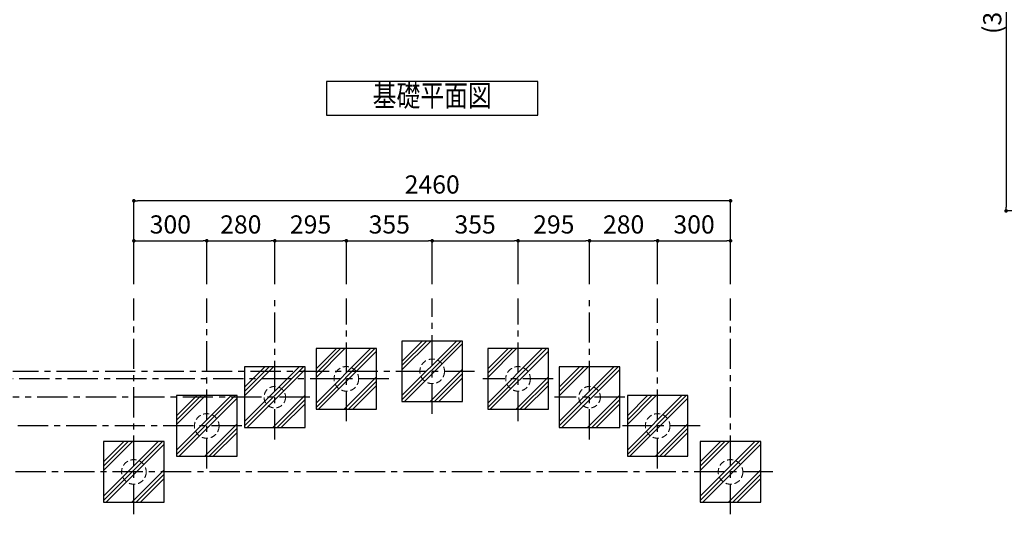
# Model space of a CAD drawing. Extents: x 0 to 12600, y 0 to 8910.
# Drawn here: x 2039 to 6102, y 4641 to 6683 of the extents above; entities that cross this region are included whole.
import ezdxf
from ezdxf.enums import TextEntityAlignment as Align

# ---------------------------------------------------------------- set-up
doc = ezdxf.new("R2010")
doc.units = 0
doc.header["$LTSCALE"] = 10
doc.header["$MEASUREMENT"] = 0
doc.linetypes.add('CENTER', pattern=[2, 1.25, -0.25, 0.25, -0.25])
doc.linetypes.add('HIDDEN', pattern=[0.375, 0.25, -0.125])
doc.layers.get('0').update_dxf_attribs({"linetype": 'CONTINUOUS'})
doc.layers.get('DEFPOINTS').update_dxf_attribs({"linetype": 'CONTINUOUS'})
for name, color, linetype in [('D-BGD', 7, 'CONTINUOUS'), ('D-BGD-DIM', 7, 'CONTINUOUS'), ('D-BMK', 30, 'CENTER'), ('D-STR-DIM', 7, 'CONTINUOUS'), ('D-TTL-FRAM', 30, 'CONTINUOUS'), ('D-TTL-TXT', 7, 'CONTINUOUS')]:
    doc.layers.add(name, color=color, linetype=linetype)
doc.layers.add('D-STR', color=1, linetype='CONTINUOUS', lineweight=15)
doc.styles.add('STYLE_0', font='romans.shx', dxfattribs={"width": 0.6, "bigfont": 'bigfont.shx'})
doc.styles.add('STYLE_3.0', font='romans.shx', dxfattribs={"width": 0.8, "height": 3, "bigfont": 'bigfont.shx'})
doc.dimstyles.new('S-30', dxfattribs={"dimscale": 30, "dimtxt": 2.5, "dimasz": 0.5, "dimexe": 0, "dimexo": 2, "dimgap": 1, "dimtad": 1, "dimdec": 1, "dimdsep": 46, "dimtxsty": 'STYLE_0', "dimblk": 'DOT', "dimcen": 0, "dimclrd": 256, "dimclre": 256, "dimclrt": 256, "dimadec": 0, "dimazin": 0, "dimtfac": 0.05, "dimtdec": 1, "dimtix": 1, "dimtmove": 1, "dimatfit": 3, "dimldrblk": 'NONE', "dimfxl": 1, "dimtolj": 1, "dimlwd": -1, "dimlwe": -1, "dimarcsym": 0})
doc.dimstyles.new('S-30→S-60', dxfattribs={"dimscale": 30, "dimtxt": 2.5, "dimasz": 0.5, "dimexe": 0, "dimexo": 2, "dimgap": 0, "dimtad": 1, "dimdec": 1, "dimlfac": 2, "dimrnd": 10, "dimdsep": 46, "dimtxsty": 'STYLE_0', "dimblk": 'DOT', "dimcen": 0, "dimse1": 1, "dimclrd": 256, "dimclre": 256, "dimclrt": 256, "dimadec": 0, "dimazin": 0, "dimtfac": 0.05, "dimtdec": 1, "dimtix": 1, "dimtmove": 1, "dimatfit": 3, "dimldrblk": 'NONE', "dimfxl": 1, "dimtolj": 1, "dimlwd": -1, "dimlwe": -1, "dimarcsym": 0})

# ---------------------------------------------------------------- blocks, each defined once
blk = doc.blocks.new('_DOT')
at = {"color": 0, "linetype": 'ByBlock'}
blk.add_line((-0.5, 0), (-1, 0), dxfattribs=at)
at = {"color": 0, "linetype": 'ByBlock', "const_width": 0.5}
blk.add_lwpolyline([(-0.25, 0, 1), (0.25, 0, 1)], format="xyb", close=True, dxfattribs=at)
blk = doc.blocks.new('*D12')
at = {"layer": 'D-BGD-DIM', "transparency": 16777216}
for p, q in [((2510.2, 5590.8), (2510.2, 5769.7)), ((2525.2, 5769.7), (2795.9, 5769.7)), ((2810.9, 5590.8), (2810.9, 5769.7))]:
    blk.add_line(p, q, dxfattribs=at)
at = {"layer": 'DEFPOINTS', "color": 0, "transparency": 16777216}
for p in [(2810.9, 5769.7), (2510.2, 5530.8), (2810.9, 5530.8)]:
    blk.add_point(p, dxfattribs=at)
at = {"layer": 'D-BGD-DIM', "transparency": 16777216, "xscale": 15, "yscale": 15, "zscale": 15, "rotation": 180}
blk.add_blockref('_DOT', (2510.2, 5769.7), dxfattribs=at)
at = {"layer": 'D-BGD-DIM', "transparency": 16777216, "xscale": 15, "yscale": 15, "zscale": 15}
blk.add_blockref('_DOT', (2810.9, 5769.7), dxfattribs=at)
at = {"layer": 'D-BGD-DIM', "transparency": 16777216, "insert": (2660.6, 5837.2), "char_height": 75, "attachment_point": 5, "style": 'STYLE_0'}
blk.add_mtext('\\A1;300', dxfattribs=at)
blk = doc.blocks.new('_None')
blk = doc.blocks.new('*D13')
at = {"layer": 'D-BGD-DIM', "transparency": 16777216}
for p, q in [((2810.9, 5590.8), (2810.9, 5769.7)), ((2825.9, 5769.7), (3076.6, 5769.7)), ((3091.6, 5590.8), (3091.6, 5769.7))]:
    blk.add_line(p, q, dxfattribs=at)
at = {"layer": 'DEFPOINTS', "color": 0, "transparency": 16777216}
for p in [(3091.6, 5769.7), (2810.9, 5530.8), (3091.6, 5530.8)]:
    blk.add_point(p, dxfattribs=at)
at = {"layer": 'D-BGD-DIM', "transparency": 16777216, "xscale": 15, "yscale": 15, "zscale": 15, "rotation": 180}
blk.add_blockref('_DOT', (2810.9, 5769.7), dxfattribs=at)
at = {"layer": 'D-BGD-DIM', "transparency": 16777216, "xscale": 15, "yscale": 15, "zscale": 15}
blk.add_blockref('_DOT', (3091.6, 5769.7), dxfattribs=at)
at = {"layer": 'D-BGD-DIM', "transparency": 16777216, "insert": (2951.3, 5837.2), "char_height": 75, "attachment_point": 5, "style": 'STYLE_0'}
blk.add_mtext('\\A1;280', dxfattribs=at)
blk = doc.blocks.new('*D14')
at = {"layer": 'D-BGD-DIM', "transparency": 16777216}
for p, q in [((3091.6, 5590.8), (3091.6, 5769.7)), ((3106.6, 5769.7), (3371.9, 5769.7)), ((3386.9, 5590.8), (3386.9, 5769.7))]:
    blk.add_line(p, q, dxfattribs=at)
at = {"layer": 'DEFPOINTS', "color": 0, "transparency": 16777216}
for p in [(3386.9, 5769.7), (3091.6, 5530.8), (3386.9, 5530.8)]:
    blk.add_point(p, dxfattribs=at)
at = {"layer": 'D-BGD-DIM', "transparency": 16777216, "xscale": 15, "yscale": 15, "zscale": 15, "rotation": 180}
blk.add_blockref('_DOT', (3091.6, 5769.7), dxfattribs=at)
at = {"layer": 'D-BGD-DIM', "transparency": 16777216, "xscale": 15, "yscale": 15, "zscale": 15}
blk.add_blockref('_DOT', (3386.9, 5769.7), dxfattribs=at)
at = {"layer": 'D-BGD-DIM', "transparency": 16777216, "insert": (3239.3, 5837.2), "char_height": 75, "attachment_point": 5, "style": 'STYLE_0'}
blk.add_mtext('\\A1;295', dxfattribs=at)
blk = doc.blocks.new('*D15')
at = {"layer": 'D-BGD-DIM', "transparency": 16777216}
for p, q in [((3386.9, 5590.8), (3386.9, 5769.7)), ((3401.9, 5769.7), (3726.2, 5769.7)), ((3741.2, 5590.8), (3741.2, 5769.7))]:
    blk.add_line(p, q, dxfattribs=at)
at = {"layer": 'DEFPOINTS', "color": 0, "transparency": 16777216}
for p in [(3741.2, 5769.7), (3386.9, 5530.8), (3741.2, 5530.8)]:
    blk.add_point(p, dxfattribs=at)
at = {"layer": 'D-BGD-DIM', "transparency": 16777216, "xscale": 15, "yscale": 15, "zscale": 15, "rotation": 180}
blk.add_blockref('_DOT', (3386.9, 5769.7), dxfattribs=at)
at = {"layer": 'D-BGD-DIM', "transparency": 16777216, "xscale": 15, "yscale": 15, "zscale": 15}
blk.add_blockref('_DOT', (3741.2, 5769.7), dxfattribs=at)
at = {"layer": 'D-BGD-DIM', "transparency": 16777216, "insert": (3564, 5837.2), "char_height": 75, "attachment_point": 5, "style": 'STYLE_0'}
blk.add_mtext('\\A1;355', dxfattribs=at)
blk = doc.blocks.new('*D16')
at = {"layer": 'D-BGD-DIM', "transparency": 16777216}
for p, q in [((3741.2, 5590.8), (3741.2, 5769.7)), ((3756.2, 5769.7), (4080.4, 5769.7)), ((4095.4, 5590.8), (4095.4, 5769.7))]:
    blk.add_line(p, q, dxfattribs=at)
at = {"layer": 'DEFPOINTS', "color": 0, "transparency": 16777216}
for p in [(4095.4, 5769.7), (3741.2, 5530.8), (4095.4, 5530.8)]:
    blk.add_point(p, dxfattribs=at)
at = {"layer": 'D-BGD-DIM', "transparency": 16777216, "xscale": 15, "yscale": 15, "zscale": 15, "rotation": 180}
blk.add_blockref('_DOT', (3741.2, 5769.7), dxfattribs=at)
at = {"layer": 'D-BGD-DIM', "transparency": 16777216, "xscale": 15, "yscale": 15, "zscale": 15}
blk.add_blockref('_DOT', (4095.4, 5769.7), dxfattribs=at)
at = {"layer": 'D-BGD-DIM', "transparency": 16777216, "insert": (3918.3, 5837.2), "char_height": 75, "attachment_point": 5, "style": 'STYLE_0'}
blk.add_mtext('\\A1;355', dxfattribs=at)
blk = doc.blocks.new('*D17')
at = {"layer": 'D-BGD-DIM', "transparency": 16777216}
for p, q in [((4095.4, 5590.8), (4095.4, 5769.7)), ((4110.4, 5769.7), (4375.7, 5769.7)), ((4390.7, 5590.8), (4390.7, 5769.7))]:
    blk.add_line(p, q, dxfattribs=at)
at = {"layer": 'DEFPOINTS', "color": 0, "transparency": 16777216}
for p in [(4390.7, 5769.7), (4095.4, 5530.8), (4390.7, 5530.8)]:
    blk.add_point(p, dxfattribs=at)
at = {"layer": 'D-BGD-DIM', "transparency": 16777216, "xscale": 15, "yscale": 15, "zscale": 15, "rotation": 180}
blk.add_blockref('_DOT', (4095.4, 5769.7), dxfattribs=at)
at = {"layer": 'D-BGD-DIM', "transparency": 16777216, "xscale": 15, "yscale": 15, "zscale": 15}
blk.add_blockref('_DOT', (4390.7, 5769.7), dxfattribs=at)
at = {"layer": 'D-BGD-DIM', "transparency": 16777216, "insert": (4243, 5837.2), "char_height": 75, "attachment_point": 5, "style": 'STYLE_0'}
blk.add_mtext('\\A1;295', dxfattribs=at)
blk = doc.blocks.new('*D18')
at = {"layer": 'D-BGD-DIM', "transparency": 16777216}
for p, q in [((4390.7, 5590.8), (4390.7, 5769.7)), ((4405.7, 5769.7), (4656.4, 5769.7)), ((4671.4, 5590.8), (4671.4, 5769.7))]:
    blk.add_line(p, q, dxfattribs=at)
at = {"layer": 'DEFPOINTS', "color": 0, "transparency": 16777216}
for p in [(4671.4, 5769.7), (4390.7, 5530.8), (4671.4, 5530.8)]:
    blk.add_point(p, dxfattribs=at)
at = {"layer": 'D-BGD-DIM', "transparency": 16777216, "xscale": 15, "yscale": 15, "zscale": 15, "rotation": 180}
blk.add_blockref('_DOT', (4390.7, 5769.7), dxfattribs=at)
at = {"layer": 'D-BGD-DIM', "transparency": 16777216, "xscale": 15, "yscale": 15, "zscale": 15}
blk.add_blockref('_DOT', (4671.4, 5769.7), dxfattribs=at)
at = {"layer": 'D-BGD-DIM', "transparency": 16777216, "insert": (4531, 5837.2), "char_height": 75, "attachment_point": 5, "style": 'STYLE_0'}
blk.add_mtext('\\A1;280', dxfattribs=at)
blk = doc.blocks.new('*D19')
at = {"layer": 'D-BGD-DIM', "transparency": 16777216}
for p, q in [((4671.4, 5590.8), (4671.4, 5769.7)), ((4686.4, 5769.7), (4957.1, 5769.7)), ((4972.1, 5590.8), (4972.1, 5769.7))]:
    blk.add_line(p, q, dxfattribs=at)
at = {"layer": 'DEFPOINTS', "color": 0, "transparency": 16777216}
for p in [(4972.1, 5769.7), (4671.4, 5530.8), (4972.1, 5530.8)]:
    blk.add_point(p, dxfattribs=at)
at = {"layer": 'D-BGD-DIM', "transparency": 16777216, "xscale": 15, "yscale": 15, "zscale": 15, "rotation": 180}
blk.add_blockref('_DOT', (4671.4, 5769.7), dxfattribs=at)
at = {"layer": 'D-BGD-DIM', "transparency": 16777216, "xscale": 15, "yscale": 15, "zscale": 15}
blk.add_blockref('_DOT', (4972.1, 5769.7), dxfattribs=at)
at = {"layer": 'D-BGD-DIM', "transparency": 16777216, "insert": (4821.7, 5837.2), "char_height": 75, "attachment_point": 5, "style": 'STYLE_0'}
blk.add_mtext('\\A1;300', dxfattribs=at)
blk = doc.blocks.new('*D20')
at = {"layer": 'D-BGD-DIM', "transparency": 16777216}
for p, q in [((2510.2, 5590.8), (2510.2, 5934.7)), ((4957.1, 5934.7), (2525.2, 5934.7)), ((4972.1, 5590.8), (4972.1, 5934.7))]:
    blk.add_line(p, q, dxfattribs=at)
at = {"layer": 'DEFPOINTS', "color": 0, "transparency": 16777216}
for p in [(2510.2, 5934.7), (2510.2, 5530.8), (4972.1, 5530.8)]:
    blk.add_point(p, dxfattribs=at)
at = {"layer": 'D-BGD-DIM', "transparency": 16777216, "xscale": 15, "yscale": 15, "zscale": 15, "rotation": 180}
blk.add_blockref('_DOT', (2510.2, 5934.7), dxfattribs=at)
at = {"layer": 'D-BGD-DIM', "transparency": 16777216, "xscale": 15, "yscale": 15, "zscale": 15}
blk.add_blockref('_DOT', (4972.1, 5934.7), dxfattribs=at)
at = {"layer": 'D-BGD-DIM', "transparency": 16777216, "insert": (3741.2, 6002.2), "char_height": 75, "attachment_point": 5, "style": 'STYLE_0'}
blk.add_mtext('\\A1;2460', dxfattribs=at)
blk = doc.blocks.new('*D34')
at = {"layer": 'D-STR-DIM', "transparency": 16777216}
for p, q in [((6520, 7649.8), (6109.1, 7649.8)), ((6109.1, 7634.8), (6109.1, 5908.3)), ((6520, 5893.3), (6109.1, 5893.3))]:
    blk.add_line(p, q, dxfattribs=at)
at = {"layer": 'DEFPOINTS', "color": 0, "transparency": 16777216}
for p in [(6580, 7649.8), (6109.1, 5893.3), (6580, 5893.3)]:
    blk.add_point(p, dxfattribs=at)
at = {"layer": 'D-STR-DIM', "transparency": 16777216, "xscale": 15, "yscale": 15, "zscale": 15}
for p, rotation in [((6109.1, 7649.8), 90), ((6109.1, 5893.3), 270)]:
    blk.add_blockref('_DOT', p, dxfattribs=dict(at, rotation=rotation))
at = {"layer": 'D-STR-DIM', "transparency": 16777216, "insert": (6052, 6771.6), "char_height": 75, "attachment_point": 5, "rotation": 90, "style": 'STYLE_0'}
blk.add_mtext('\\A1;(3510)', dxfattribs=at)

msp = doc.modelspace()

# ---------------------------------------------------------------- hatches: boundary and pattern name
at = {"layer": 'D-BGD'}
h = msp.add_hatch(dxfattribs=at)
h.set_pattern_fill('PLAST', color=104, scale=400, angle=45)
h.set_pattern_definition([(45, (-3269.7, -1750.29), (-70.7107, 70.7107), []), (45, (-3278.53, -1741.45), (-70.7107, 70.7107), []), (45, (-3287.37, -1732.61), (-70.7107, 70.7107), [])])
h.paths.add_polyline_path([(3261.918, 5074.689), (3511.918, 5074.689), (3511.918, 5324.689), (3261.918, 5324.689)])
h = msp.add_hatch(dxfattribs=at)
h.set_pattern_fill('PLAST', color=104, scale=400, angle=45)
h.set_pattern_definition([(45, (-2915.46, -1719.18), (-70.7107, 70.7107), []), (45, (-2924.3, -1710.34), (-70.7107, 70.7107), []), (45, (-2933.14, -1701.5), (-70.7107, 70.7107), [])])
h.paths.add_polyline_path([(3616.154, 5105.804), (3866.154, 5105.804), (3866.154, 5355.804), (3616.154, 5355.804)])
h = msp.add_hatch(dxfattribs=at)
h.set_pattern_fill('PLAST', color=104, scale=400, angle=45)
h.set_pattern_definition([(45, (-2561.22, -1750.29), (-70.7107, 70.7107), []), (45, (-2570.06, -1741.45), (-70.7107, 70.7107), []), (45, (-2578.9, -1732.61), (-70.7107, 70.7107), [])])
h.paths.add_polyline_path([(3970.391, 5074.689), (4220.391, 5074.689), (4220.391, 5324.689), (3970.391, 5324.689)])
h = msp.add_hatch(dxfattribs=at)
h.set_pattern_fill('PLAST', color=104, scale=400, angle=45)
h.set_pattern_definition([(45, (-3565, -1825.79), (-70.7107, 70.7107), []), (45, (-3573.84, -1816.95), (-70.7107, 70.7107), []), (45, (-3582.68, -1808.11), (-70.7107, 70.7107), [])])
h.paths.add_polyline_path([(2966.616, 4999.193), (3216.616, 4999.193), (3216.616, 5249.193), (2966.616, 5249.193)])
h = msp.add_hatch(dxfattribs=at)
h.set_pattern_fill('PLAST', color=104, scale=400, angle=45)
h.set_pattern_definition([(45, (-2265.92, -1825.79), (-70.7107, 70.7107), []), (45, (-2274.76, -1816.95), (-70.7107, 70.7107), []), (45, (-2283.6, -1808.11), (-70.7107, 70.7107), [])])
h.paths.add_polyline_path([(4265.693, 4999.193), (4515.693, 4999.193), (4515.693, 5249.193), (4265.693, 5249.193)])
h = msp.add_hatch(dxfattribs=at)
h.set_pattern_fill('PLAST', color=104, scale=400, angle=45)
h.set_pattern_definition([(45, (-3845.69, -1944.6), (-70.7107, 70.7107), []), (45, (-3854.52, -1935.76), (-70.7107, 70.7107), []), (45, (-3863.36, -1926.93), (-70.7107, 70.7107), [])])
h.paths.add_polyline_path([(2685.928, 4880.376), (2935.928, 4880.376), (2935.928, 5130.376), (2685.928, 5130.376)])
h = msp.add_hatch(dxfattribs=at)
h.set_pattern_fill('PLAST', color=104, scale=400, angle=45)
h.set_pattern_definition([(45, (-1985.23, -1944.6), (-70.7107, 70.7107), []), (45, (-1994.07, -1935.76), (-70.7107, 70.7107), []), (45, (-2002.91, -1926.93), (-70.7107, 70.7107), [])])
h.paths.add_polyline_path([(4546.38, 4880.376), (4796.38, 4880.376), (4796.38, 5130.376), (4546.38, 5130.376)])
h = msp.add_hatch(dxfattribs=at)
h.set_pattern_fill('PLAST', color=104, scale=400, angle=45)
h.set_pattern_definition([(45, (-4146.38, -2134.43), (-70.7107, 70.7107), []), (45, (-4155.22, -2125.59), (-70.7107, 70.7107), []), (45, (-4164.06, -2116.75), (-70.7107, 70.7107), [])])
h.paths.add_polyline_path([(2385.235, 4690.548), (2635.235, 4690.548), (2635.235, 4940.548), (2385.235, 4940.548)])
h = msp.add_hatch(dxfattribs=at)
h.set_pattern_fill('PLAST', color=104, scale=400, angle=45)
h.set_pattern_definition([(45, (-1684.54, -2134.43), (-70.7107, 70.7107), []), (45, (-1693.38, -2125.59), (-70.7107, 70.7107), []), (45, (-1702.22, -2116.75), (-70.7107, 70.7107), [])])
h.paths.add_polyline_path([(4847.074, 4690.548), (5097.074, 4690.548), (5097.074, 4940.548), (4847.074, 4940.548)])

# ---------------------------------------------------------------- linework, layer by layer
for points in [[(3261.918, 5074.689), (3511.918, 5074.689), (3511.918, 5324.689), (3261.918, 5324.689)], [(3616.154, 5105.804), (3866.154, 5105.804), (3866.154, 5355.804), (3616.154, 5355.804)], [(3970.391, 5074.689), (4220.391, 5074.689), (4220.391, 5324.689), (3970.391, 5324.689)], [(2966.616, 4999.193), (3216.616, 4999.193), (3216.616, 5249.193), (2966.616, 5249.193)], [(4265.693, 4999.193), (4515.693, 4999.193), (4515.693, 5249.193), (4265.693, 5249.193)], [(2685.928, 4880.376), (2935.928, 4880.376), (2935.928, 5130.376), (2685.928, 5130.376)], [(4546.38, 4880.376), (4796.38, 4880.376), (4796.38, 5130.376), (4546.38, 5130.376)], [(2385.235, 4690.548), (2635.235, 4690.548), (2635.235, 4940.548), (2385.235, 4940.548)], [(4847.074, 4690.548), (5097.074, 4690.548), (5097.074, 4940.548), (4847.074, 4940.548)]]:
    msp.add_lwpolyline(points, close=True, dxfattribs=at)
at = {"layer": 'D-BMK', "ltscale": 10}
for p, q in [((2510.235, 4640.548), (2510.235, 5530.804)), ((2810.928, 4830.376), (2810.928, 5530.804)), ((3091.616, 4949.193), (3091.616, 5530.804)), ((3386.918, 5024.689), (3386.918, 5530.804)), ((3741.154, 5055.804), (3741.154, 5530.804)), ((4095.391, 5024.689), (4095.391, 5530.804)), ((4390.693, 4949.193), (4390.693, 5530.804)), ((4671.38, 4830.376), (4671.38, 5530.804)), ((4972.074, 4640.548), (4972.074, 5530.804)), ((3916.154, 5230.804), (2010.235, 5230.804)), ((3561.918, 5199.689), (2010.235, 5199.689)), ((4240.391, 5199.689), (3950.391, 5199.689)), ((3236.616, 5124.193), (2010.235, 5124.193)), ((4535.693, 5124.193), (4245.693, 5124.193)), ((2955.928, 5005.376), (2010.235, 5005.376)), ((4846.38, 5005.376), (4526.38, 5005.376)), ((5147.074, 4815.548), (2010.235, 4815.548))]:
    msp.add_line(p, q, dxfattribs=at)
at = {"layer": 'D-STR', "color": 104, "linetype": 'HIDDEN', "ltscale": 10}
for centre, radius in [((3386.918, 5199.689), 50.8), ((3741.154, 5230.804), 50.8), ((4095.391, 5199.689), 50.8), ((3091.616, 5124.193), 44.421), ((4390.693, 5124.193), 44.421), ((2810.928, 5005.376), 50.8), ((4671.38, 5005.376), 50.8), ((2510.235, 4815.548), 50.8), ((4972.074, 4815.548), 50.8)]:
    msp.add_circle(centre, radius, dxfattribs=at)
at = {"layer": 'D-TTL-FRAM', "linetype": 'ByBlock'}
msp.add_lwpolyline([(3304.789, 6287.643), (4177.52, 6287.643), (4177.52, 6427.643), (3304.789, 6427.643)], close=True, dxfattribs=at)

# ---------------------------------------------------------------- texts
at = {"layer": 'D-TTL-TXT', "linetype": 'Continuous', "style": 'STYLE_3.0', "width": 0.8}
msp.add_text('基礎平面図', height=90, dxfattribs=at).set_placement((3741.154, 6357.643), align=Align.MIDDLE)

# ---------------------------------------------------------------- dimensions: what is measured, and where the dimension line sits
at = {"layer": 'D-BGD-DIM'}
for base, p1, p2, picture, middle in [((2510.235, 5934.702), (4972.074, 5530.804), (2510.235, 5530.804), '*D20', (3741.154, 6002.202)), ((2810.928, 5769.702), (2510.235, 5530.804), (2810.928, 5530.804), '*D12', (2660.582, 5837.202)), ((3091.616, 5769.702), (2810.928, 5530.804), (3091.616, 5530.804), '*D13', (2951.272, 5837.202)), ((3386.918, 5769.702), (3091.616, 5530.804), (3386.918, 5530.804), '*D14', (3239.267, 5837.202)), ((3741.154, 5769.702), (3386.918, 5530.804), (3741.154, 5530.804), '*D15', (3564.036, 5837.202)), ((4095.391, 5769.702), (3741.154, 5530.804), (4095.391, 5530.804), '*D16', (3918.272, 5837.202)), ((4390.693, 5769.702), (4095.391, 5530.804), (4390.693, 5530.804), '*D17', (4243.042, 5837.202)), ((4671.38, 5769.702), (4390.693, 5530.804), (4671.38, 5530.804), '*D18', (4531.037, 5837.202)), ((4972.074, 5769.702), (4671.38, 5530.804), (4972.074, 5530.804), '*D19', (4821.727, 5837.202))]:
    dim = msp.add_linear_dim(base=base, p1=p1, p2=p2, dimstyle='S-30', override={"dimrnd": 5}, dxfattribs=at)
    dim.commit()
    dim.dimension.update_dxf_attribs({"geometry": picture, "text_midpoint": middle})
at = {"layer": 'D-STR-DIM'}
dim = msp.add_linear_dim(base=(6109.094, 5893.312), p1=(6580.041, 7649.813), p2=(6580.041, 5893.312), angle=90, dimstyle='S-30→S-60', override={"dimpost": '(<>)', "dimse1": 0}, dxfattribs=at)
dim.commit()
dim.dimension.update_dxf_attribs({"geometry": '*D34', "text_midpoint": (6051.952, 6771.563)})

doc.saveas('drawing.dxf')
